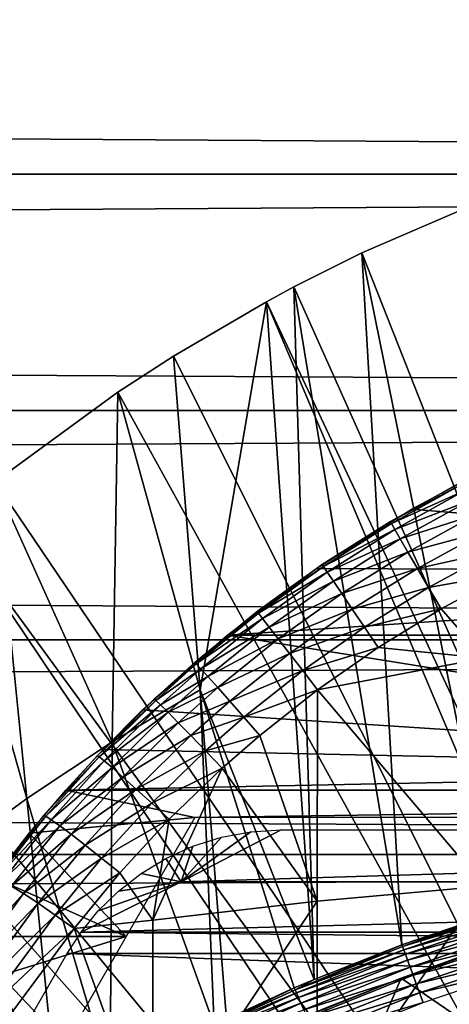
# Model space of a CAD drawing. Extents: x 0 to 400, y 0 to 1505.
# Drawn here: x 311 to 315, y 109 to 117 of the extents above; entities that cross this region are included whole.
import ezdxf

# ---------------------------------------------------------------- set-up
doc = ezdxf.new("R2010")
doc.units = 0
doc.header["$MEASUREMENT"] = 0
doc.layers.get('0').update_dxf_attribs({"linetype": 'CONTINUOUS'})

msp = doc.modelspace()

# ---------------------------------------------------------------- linework, layer by layer
for points in [[(41.067299, 115.300102, 78.109467), (358.933289, 117.210098, 77.942352), (41.067299, 117.210098, 77.942352)], [(41.067299, 117.210098, 56.276581), (358.933289, 117.210098, 56.276581), (358.933289, 115.300102, 56.10947)], [(41.067299, 117.210098, 56.276581), (358.933289, 115.300102, 56.10947), (41.067299, 115.300102, 56.10947)], [(41.067299, 115.300102, 78.109467), (358.933289, 115.300102, 78.109467), (358.933289, 117.210098, 77.942352)], [(41.067299, 115.300102, 56.10947), (358.933289, 115.300102, 56.10947), (358.933289, 113.389999, 56.276581)], [(41.067299, 115.300102, 56.10947), (358.933289, 113.389999, 56.276581), (41.067299, 113.389999, 56.276581)], [(41.067299, 113.389999, 77.942352), (358.933289, 113.389999, 77.942352), (358.933289, 115.300102, 78.109467)], [(41.067299, 113.389999, 77.942352), (358.933289, 115.300102, 78.109467), (41.067299, 115.300102, 78.109467)], [(314.157593, 114.6642, 0.052415), (315.071198, 115.059502, 0.052415), (319.202515, 101.900597, 0.052415)], [(315.241913, 109.3311, 49.607658), (315.071198, 115.059502, 0.052415), (314.157593, 114.6642, 0.052415)], [(319.202515, 101.900597, 0.052415), (313.608307, 114.389503, 0.052415), (314.157593, 114.6642, 0.052415)], [(314.480988, 109.072403, 49.606152), (314.157593, 114.6642, 0.052415), (313.608307, 114.389503, 0.052415)], [(315.241913, 109.3311, 49.607658), (314.157593, 114.6642, 0.052415), (314.480988, 109.072403, 49.606152)], [(319.202515, 101.900597, 0.052415), (313.385803, 114.269997, 0.052415), (313.608307, 114.389503, 0.052415)], [(313.771393, 108.791397, 49.604542), (313.608307, 114.389503, 0.052415), (313.385803, 114.269997, 0.052415)], [(314.480988, 109.072403, 49.606152), (313.608307, 114.389503, 0.052415), (313.771393, 108.791397, 49.604542)], [(318.694794, 101.726303, 0.052415), (312.632813, 113.8293, 0.052415), (313.385803, 114.269997, 0.052415)], [(313.385803, 114.269997, 0.052415), (312.632813, 113.8293, 0.052415), (312.848907, 111.133003, 24.98118)], [(313.771393, 108.791397, 49.604542), (313.385803, 114.269997, 0.052415), (312.848907, 111.133003, 24.98118)], [(318.694794, 101.726303, 0.052415), (313.385803, 114.269997, 0.052415), (319.202515, 101.900597, 0.052415)], [(312.183899, 113.538399, 0.052415), (312.632813, 113.8293, 0.052415), (318.694794, 101.726303, 0.052415)], [(312.848907, 111.133003, 24.98118), (312.632813, 113.8293, 0.052415), (312.183899, 113.538399, 0.052415)], [(318.694794, 101.726303, 0.052415), (311.187988, 112.813103, 0.052415), (312.183899, 113.538399, 0.052415)], [(312.13739, 110.712898, 24.98118), (312.183899, 113.538399, 0.052415), (311.187988, 112.813103, 0.052415)], [(312.848907, 111.133003, 24.98118), (312.183899, 113.538399, 0.052415), (312.13739, 110.712898, 24.98118)], [(41.067299, 113.389999, 56.276581), (358.933289, 113.389999, 56.276581), (358.933289, 111.537804, 56.77285)], [(41.067299, 113.389999, 56.276581), (358.933289, 111.537804, 56.77285), (41.067299, 111.537804, 56.77285)], [(41.067299, 111.537804, 77.446083), (358.933289, 111.537804, 77.446083), (358.933289, 113.389999, 77.942352)], [(41.067299, 111.537804, 77.446083), (358.933289, 113.389999, 77.942352), (41.067299, 113.389999, 77.942352)], [(320.745392, 112.0811, 81.922401), (314.559601, 112.593498, 82.047882), (315.090607, 112.8769, 82.106369)], [(318.694794, 101.726303, 0.052415), (310.807587, 112.504997, 0.052415), (311.187988, 112.813103, 0.052415)], [(311.446411, 110.254997, 24.98118), (311.187988, 112.813103, 0.052415), (310.807587, 112.504997, 0.052415)], [(312.13739, 110.712898, 24.98118), (311.187988, 112.813103, 0.052415), (311.446411, 110.254997, 24.98118)], [(314.388397, 112.494102, 83.429314), (314.968201, 112.7939, 83.668602), (314.961304, 112.811302, 83.433022)], [(314.388397, 112.494102, 83.429314), (314.396698, 112.477699, 83.663582), (314.968201, 112.7939, 83.668602)], [(314.396698, 112.477699, 83.663582), (314.992004, 112.743896, 83.898331), (314.968201, 112.7939, 83.668602)], [(314.396698, 112.477699, 83.663582), (314.423615, 112.43, 83.892097), (314.992004, 112.743896, 83.898331)], [(314.423615, 112.43, 83.892097), (315.032104, 112.662399, 84.116524), (314.992004, 112.743896, 83.898331)], [(314.423615, 112.43, 83.892097), (314.468506, 112.352097, 84.109253), (315.032104, 112.662399, 84.116524)], [(314.468506, 112.352097, 84.109253), (315.087494, 112.551598, 84.317734), (315.032104, 112.662399, 84.116524)], [(313.791687, 112.113701, 81.931152), (314.559601, 112.593498, 82.047882), (320.745392, 112.0811, 81.922401)], [(314.468506, 112.352097, 84.109253), (314.53009, 112.246201, 84.309731), (315.087494, 112.551598, 84.317734)], [(314.53009, 112.246201, 84.309731), (315.156799, 112.414001, 84.496986), (315.087494, 112.551598, 84.317734)], [(318.222687, 101.470802, 0.052415), (309.831604, 111.626999, 0.052415), (310.807587, 112.504997, 0.052415)], [(311.446411, 110.254997, 24.98118), (310.807587, 112.504997, 0.052415), (310.776886, 109.760399, 24.98118)], [(318.222687, 101.470802, 0.052415), (310.807587, 112.504997, 0.052415), (318.694794, 101.726303, 0.052415)], [(313.837891, 112.145103, 83.427353), (314.396698, 112.477699, 83.663582), (314.388397, 112.494102, 83.429314)], [(313.837891, 112.145103, 83.427353), (313.847687, 112.129799, 83.660248), (314.396698, 112.477699, 83.663582)], [(313.847687, 112.129799, 83.660248), (314.423615, 112.43, 83.892097), (314.396698, 112.477699, 83.663582)], [(313.847687, 112.129799, 83.660248), (313.877808, 112.084702, 83.887489), (314.423615, 112.43, 83.892097)], [(313.877808, 112.084702, 83.887489), (314.468506, 112.352097, 84.109253), (314.423615, 112.43, 83.892097)], [(314.53009, 112.246201, 84.309731), (314.607086, 112.114502, 84.488586), (315.156799, 112.414001, 84.496986)], [(314.607086, 112.114502, 84.488586), (315.238312, 112.253304, 84.649841), (315.156799, 112.414001, 84.496986)], [(313.877808, 112.084702, 83.887489), (313.927185, 112.011101, 84.103577), (314.468506, 112.352097, 84.109253)], [(313.927185, 112.011101, 84.103577), (314.53009, 112.246201, 84.309731), (314.468506, 112.352097, 84.109253)], [(313.927185, 112.011101, 84.103577), (313.994904, 111.9105, 84.303261), (314.53009, 112.246201, 84.309731)], [(313.994904, 111.9105, 84.303261), (314.607086, 112.114502, 84.488586), (314.53009, 112.246201, 84.309731)], [(314.607086, 112.114502, 84.488586), (314.697388, 111.960602, 84.641449), (315.238312, 112.253304, 84.649841)], [(314.697388, 111.960602, 84.641449), (315.329987, 112.073303, 84.772491), (315.238312, 112.253304, 84.649841)], [(313.791687, 112.113701, 81.931152), (320.745392, 112.0811, 81.922401), (313.069305, 111.575104, 81.772926)], [(313.069305, 111.575104, 81.772926), (320.745392, 112.0811, 81.922401), (326.931305, 111.575104, 81.772926)], [(313.310089, 111.7649, 83.427788), (313.847687, 112.129799, 83.660248), (313.837891, 112.145103, 83.427353)], [(313.310089, 111.7649, 83.427788), (313.321594, 111.751099, 83.659279), (313.847687, 112.129799, 83.660248)], [(313.321594, 111.751099, 83.659279), (313.877808, 112.084702, 83.887489), (313.847687, 112.129799, 83.660248)], [(313.321594, 111.751099, 83.659279), (313.354706, 111.709099, 83.885223), (313.877808, 112.084702, 83.887489)], [(313.354706, 111.709099, 83.885223), (313.927185, 112.011101, 84.103577), (313.877808, 112.084702, 83.887489)], [(313.994904, 111.9105, 84.303261), (314.079102, 111.7854, 84.481697), (314.607086, 112.114502, 84.488586)], [(314.079102, 111.7854, 84.481697), (314.697388, 111.960602, 84.641449), (314.607086, 112.114502, 84.488586)], [(314.697388, 111.960602, 84.641449), (314.799011, 111.7882, 84.764572), (315.329987, 112.073303, 84.772491)], [(315.14801, 111.389503, 85.025688), (315.329987, 112.073303, 84.772491), (314.799011, 111.7882, 84.764572)], [(313.354706, 111.709099, 83.885223), (313.4086, 111.639999, 84.100197), (313.927185, 112.011101, 84.103577)], [(313.4086, 111.639999, 84.100197), (313.994904, 111.9105, 84.303261), (313.927185, 112.011101, 84.103577)], [(314.079102, 111.7854, 84.481697), (314.177887, 111.639, 84.634567), (314.697388, 111.960602, 84.641449)], [(314.177887, 111.639, 84.634567), (314.799011, 111.7882, 84.764572), (314.697388, 111.960602, 84.641449)], [(313.4086, 111.639999, 84.100197), (313.481995, 111.545197, 84.299072), (313.994904, 111.9105, 84.303261)], [(313.481995, 111.545197, 84.299072), (314.079102, 111.7854, 84.481697), (313.994904, 111.9105, 84.303261)], [(312.805389, 111.353996, 83.431343), (313.321594, 111.751099, 83.659279), (313.310089, 111.7649, 83.427788)], [(313.481995, 111.545197, 84.299072), (313.573212, 111.4272, 84.477058), (314.079102, 111.7854, 84.481697)], [(313.573212, 111.4272, 84.477058), (314.177887, 111.639, 84.634567), (314.079102, 111.7854, 84.481697)], [(314.177887, 111.639, 84.634567), (314.288788, 111.474602, 84.758163), (314.799011, 111.7882, 84.764572)], [(315.14801, 111.389503, 85.025688), (314.799011, 111.7882, 84.764572), (314.288788, 111.474602, 84.758163)], [(312.805389, 111.353996, 83.431343), (312.818695, 111.342003, 83.661407), (313.321594, 111.751099, 83.659279)], [(312.818695, 111.342003, 83.661407), (313.354706, 111.709099, 83.885223), (313.321594, 111.751099, 83.659279)], [(312.818695, 111.342003, 83.661407), (312.854889, 111.303398, 83.88604), (313.354706, 111.709099, 83.885223)], [(312.854889, 111.303398, 83.88604), (313.4086, 111.639999, 84.100197), (313.354706, 111.709099, 83.885223)], [(309.491913, 111.289497, 0.052415), (309.831604, 111.626999, 0.052415), (318.222687, 101.470802, 0.052415)], [(312.854889, 111.303398, 83.88604), (312.913086, 111.239197, 84.099899), (313.4086, 111.639999, 84.100197)], [(312.913086, 111.239197, 84.099899), (313.481995, 111.545197, 84.299072), (313.4086, 111.639999, 84.100197)], [(313.573212, 111.4272, 84.477058), (313.679901, 111.288803, 84.629921), (314.177887, 111.639, 84.634567)], [(313.679901, 111.288803, 84.629921), (314.288788, 111.474602, 84.758163), (314.177887, 111.639, 84.634567)], [(41.067299, 111.537804, 56.77285), (358.933289, 111.537804, 56.77285), (358.933289, 109.800102, 57.583191)], [(41.067299, 111.537804, 56.77285), (358.933289, 109.800102, 57.583191), (41.067299, 109.800102, 57.583191)], [(41.067299, 109.800102, 76.63575), (358.933289, 109.800102, 76.63575), (358.933289, 111.537804, 77.446083)], [(41.067299, 109.800102, 76.63575), (358.933289, 111.537804, 77.446083), (41.067299, 111.537804, 77.446083)], [(319.848907, 110.486298, 81.359627), (312.384094, 110.9701, 81.559334), (313.069305, 111.575104, 81.772926)], [(312.913086, 111.239197, 84.099899), (312.992004, 111.150902, 84.297943), (313.481995, 111.545197, 84.299072)], [(312.992004, 111.150902, 84.297943), (313.573212, 111.4272, 84.477058), (313.481995, 111.545197, 84.299072)], [(313.069305, 111.575104, 81.772926), (326.931305, 111.575104, 81.772926), (319.848907, 110.486298, 81.359627)], [(313.679901, 111.288803, 84.629921), (313.799591, 111.133202, 84.753967), (314.288788, 111.474602, 84.758163)], [(314.288788, 111.474602, 84.758163), (313.799591, 111.133202, 84.753967), (315.14801, 111.389503, 85.025688)], [(312.992004, 111.150902, 84.297943), (313.089691, 111.040497, 84.475471), (313.573212, 111.4272, 84.477058)], [(313.089691, 111.040497, 84.475471), (313.679901, 111.288803, 84.629921), (313.573212, 111.4272, 84.477058)], [(315.14801, 111.389503, 85.025688), (313.799591, 111.133202, 84.753967), (315.14801, 109.545799, 85.761139)], [(318.222687, 101.470802, 0.052415), (309.189301, 110.973701, 0.052415), (309.491913, 111.289497, 0.052415)], [(312.476593, 111.057899, 83.435921), (312.818695, 111.342003, 83.661407), (312.805389, 111.353996, 83.431343)], [(312.476593, 111.057899, 83.435921), (312.491089, 111.047401, 83.665039), (312.818695, 111.342003, 83.661407)], [(312.491089, 111.047401, 83.665039), (312.854889, 111.303398, 83.88604), (312.818695, 111.342003, 83.661407)], [(312.491089, 111.047401, 83.665039), (312.529297, 111.011299, 83.888771), (312.854889, 111.303398, 83.88604)], [(312.529297, 111.011299, 83.888771), (312.913086, 111.239197, 84.099899), (312.854889, 111.303398, 83.88604)], [(313.089691, 111.040497, 84.475471), (313.203888, 110.910698, 84.628288), (313.679901, 111.288803, 84.629921)], [(313.203888, 110.910698, 84.628288), (313.799591, 111.133202, 84.753967), (313.679901, 111.288803, 84.629921)], [(312.529297, 111.011299, 83.888771), (312.590302, 110.950699, 84.101883), (312.913086, 111.239197, 84.099899)], [(312.590302, 110.950699, 84.101883), (312.992004, 111.150902, 84.297943), (312.913086, 111.239197, 84.099899)], [(312.13739, 110.712898, 24.98118), (312.964294, 108.422203, 49.60247), (312.848907, 111.133003, 24.98118)], [(312.590302, 110.950699, 84.101883), (312.672791, 110.866898, 84.299362), (312.992004, 111.150902, 84.297943)], [(312.672791, 110.866898, 84.299362), (313.089691, 111.040497, 84.475471), (312.992004, 111.150902, 84.297943)], [(312.848907, 111.133003, 24.98118), (313.610901, 108.722198, 49.604149), (313.771393, 108.791397, 49.604542)], [(312.848907, 111.133003, 24.98118), (312.964294, 108.422203, 49.60247), (313.062286, 108.469803, 49.60273)], [(312.848907, 111.133003, 24.98118), (313.062286, 108.469803, 49.60273), (313.610901, 108.722198, 49.604149)], [(313.203888, 110.910698, 84.628288), (313.331909, 110.764397, 84.752777), (313.799591, 111.133202, 84.753967)], [(313.799591, 111.133202, 84.753967), (313.331909, 110.764397, 84.752777), (313.795197, 109.422897, 85.431908)], [(313.799591, 111.133202, 84.753967), (313.795197, 109.422897, 85.431908), (315.14801, 109.545799, 85.761139)], [(312.015411, 110.598999, 83.446411), (312.491089, 111.047401, 83.665039), (312.476593, 111.057899, 83.435921)], [(312.015411, 110.598999, 83.446411), (312.031586, 110.590897, 83.674156), (312.491089, 111.047401, 83.665039)], [(312.031586, 110.590897, 83.674156), (312.529297, 111.011299, 83.888771), (312.491089, 111.047401, 83.665039)], [(312.672791, 110.866898, 84.299362), (312.774811, 110.762001, 84.47657), (313.089691, 111.040497, 84.475471)], [(312.774811, 110.762001, 84.47657), (313.203888, 110.910698, 84.628288), (313.089691, 111.040497, 84.475471)], [(317.799103, 101.141098, 0.052415), (308.572388, 110.281898, 0.052415), (309.189301, 110.973701, 0.052415)], [(317.799103, 101.141098, 0.052415), (309.189301, 110.973701, 0.052415), (318.222687, 101.470802, 0.052415)], [(312.031586, 110.590897, 83.674156), (312.072693, 110.558998, 83.896629), (312.529297, 111.011299, 83.888771)], [(319.848907, 110.486298, 81.359627), (312.065186, 110.651398, 81.430763), (312.384094, 110.9701, 81.559334)], [(312.072693, 110.558998, 83.896629), (312.590302, 110.950699, 84.101883), (312.529297, 111.011299, 83.888771)], [(312.072693, 110.558998, 83.896629), (312.137787, 110.504204, 84.10865), (312.590302, 110.950699, 84.101883)], [(312.137787, 110.504204, 84.10865), (312.672791, 110.866898, 84.299362), (312.590302, 110.950699, 84.101883)], [(312.774811, 110.762001, 84.47657), (312.893799, 110.638298, 84.629349), (313.203888, 110.910698, 84.628288)], [(312.893799, 110.638298, 84.629349), (313.331909, 110.764397, 84.752777), (313.203888, 110.910698, 84.628288)], [(312.137787, 110.504204, 84.10865), (312.225311, 110.427498, 84.305313), (312.672791, 110.866898, 84.299362)], [(312.225311, 110.427498, 84.305313), (312.774811, 110.762001, 84.47657), (312.672791, 110.866898, 84.299362)], [(312.225311, 110.427498, 84.305313), (312.333099, 110.330803, 84.48204), (312.774811, 110.762001, 84.47657)], [(312.333099, 110.330803, 84.48204), (312.893799, 110.638298, 84.629349), (312.774811, 110.762001, 84.47657)], [(312.893799, 110.638298, 84.629349), (313.0271, 110.498703, 84.754112), (313.331909, 110.764397, 84.752777)], [(313.795197, 109.422897, 85.431908), (313.331909, 110.764397, 84.752777), (313.0271, 110.498703, 84.754112)], [(311.446411, 110.254997, 24.98118), (312.121704, 107.976097, 49.60004), (312.13739, 110.712898, 24.98118)], [(311.762207, 110.322601, 81.285988), (312.065186, 110.651398, 81.430763), (319.848907, 110.486298, 81.359627)], [(312.13739, 110.712898, 24.98118), (312.121704, 107.976097, 49.60004), (312.964294, 108.422203, 49.60247)], [(311.583405, 110.115402, 83.462021), (312.031586, 110.590897, 83.674156), (312.015411, 110.598999, 83.446411)], [(311.583405, 110.115402, 83.462021), (311.60141, 110.110001, 83.688477), (312.031586, 110.590897, 83.674156)], [(311.60141, 110.110001, 83.688477), (312.072693, 110.558998, 83.896629), (312.031586, 110.590897, 83.674156)], [(312.333099, 110.330803, 84.48204), (312.458893, 110.216599, 84.634743), (312.893799, 110.638298, 84.629349)], [(312.458893, 110.216599, 84.634743), (313.0271, 110.498703, 84.754112), (312.893799, 110.638298, 84.629349)], [(311.60141, 110.110001, 83.688477), (311.645294, 110.082603, 83.909752), (312.072693, 110.558998, 83.896629)], [(311.645294, 110.082603, 83.909752), (312.137787, 110.504204, 84.10865), (312.072693, 110.558998, 83.896629)], [(311.645294, 110.082603, 83.909752), (311.714111, 110.033798, 84.120743), (312.137787, 110.504204, 84.10865)], [(311.714111, 110.033798, 84.120743), (312.225311, 110.427498, 84.305313), (312.137787, 110.504204, 84.10865)], [(328.238403, 110.322601, 81.285988), (311.762207, 110.322601, 81.285988), (319.848907, 110.486298, 81.359627)], [(312.458893, 110.216599, 84.634743), (312.599609, 110.087196, 84.75988), (313.0271, 110.498703, 84.754112)], [(313.795197, 109.422897, 85.431908), (313.0271, 110.498703, 84.754112), (312.467499, 109.270203, 85.022873)], [(312.467499, 109.270203, 85.022873), (313.0271, 110.498703, 84.754112), (312.599609, 110.087196, 84.75988)], [(311.714111, 110.033798, 84.120743), (311.806305, 109.964699, 84.316612), (312.225311, 110.427498, 84.305313)], [(311.806305, 109.964699, 84.316612), (312.333099, 110.330803, 84.48204), (312.225311, 110.427498, 84.305313)], [(312.8078, 110.099998, 81.18071), (311.465393, 109.972801, 81.11779), (311.762207, 110.322601, 81.285988)], [(312.8078, 110.099998, 81.18071), (311.762207, 110.322601, 81.285988), (328.238403, 110.322601, 81.285988)], [(311.806305, 109.964699, 84.316612), (311.919708, 109.8769, 84.492867), (312.333099, 110.330803, 84.48204)], [(311.919708, 109.8769, 84.492867), (312.458893, 110.216599, 84.634743), (312.333099, 110.330803, 84.48204)], [(312.8078, 110.099998, 81.18071), (328.238403, 110.322601, 81.285988), (327.19281, 110.099998, 81.18071)], [(308.251312, 109.894501, 0.052415), (308.572388, 110.281898, 0.052415), (317.799103, 101.141098, 0.052415)], [(310.776886, 109.760399, 24.98118), (311.701599, 107.728798, 49.598728), (311.446411, 110.254997, 24.98118)], [(311.446411, 110.254997, 24.98118), (311.701599, 107.728798, 49.598728), (312.121704, 107.976097, 49.60004)], [(311.919708, 109.8769, 84.492867), (312.051697, 109.772301, 84.64547), (312.458893, 110.216599, 84.634743)], [(312.051697, 109.772301, 84.64547), (312.599609, 110.087196, 84.75988), (312.458893, 110.216599, 84.634743)], [(311.185699, 109.613899, 83.483253), (311.60141, 110.110001, 83.688477), (311.583405, 110.115402, 83.462021)], [(311.185699, 109.613899, 83.483253), (311.205292, 109.611603, 83.708542), (311.60141, 110.110001, 83.688477)], [(311.205292, 109.611603, 83.708542), (311.645294, 110.082603, 83.909752), (311.60141, 110.110001, 83.688477)], [(311.205292, 109.611603, 83.708542), (311.251801, 109.588997, 83.928711), (311.645294, 110.082603, 83.909752)], [(311.251801, 109.588997, 83.928711), (311.714111, 110.033798, 84.120743), (311.645294, 110.082603, 83.909752)], [(312.252014, 109.137497, 80.652542), (311.465393, 109.972801, 81.11779), (312.8078, 110.099998, 81.18071)], [(312.051697, 109.772301, 84.64547), (312.19931, 109.653603, 84.770912), (312.599609, 110.087196, 84.75988)], [(312.467499, 109.270203, 85.022873), (312.599609, 110.087196, 84.75988), (312.19931, 109.653603, 84.770912)], [(311.251801, 109.588997, 83.928711), (311.324097, 109.546501, 84.138748), (311.714111, 110.033798, 84.120743)], [(311.324097, 109.546501, 84.138748), (311.806305, 109.964699, 84.316612), (311.714111, 110.033798, 84.120743)], [(312.252014, 109.137497, 80.652542), (311.185699, 109.613899, 80.929283), (311.465393, 109.972801, 81.11779)], [(311.324097, 109.546501, 84.138748), (311.420593, 109.485298, 84.333893), (311.806305, 109.964699, 84.316612)], [(311.420593, 109.485298, 84.333893), (311.919708, 109.8769, 84.492867), (311.806305, 109.964699, 84.316612)], [(313.26001, 109.984901, 81.12384), (313.506195, 110, 81.131439), (312.696198, 109.581703, 80.91156)], [(312.696198, 109.581703, 80.91156), (313.506195, 110, 81.131439), (326.494385, 110, 81.131439)], [(312.696198, 109.581703, 80.91156), (326.494385, 110, 81.131439), (327.304413, 109.581703, 80.91156)], [(312.696198, 109.581703, 80.91156), (313.02121, 109.940399, 81.10144), (313.26001, 109.984901, 81.12384)], [(312.790314, 109.867599, 81.06424), (313.02121, 109.940399, 81.10144), (312.696198, 109.581703, 80.91156)], [(308.251312, 109.894501, 0.052415), (317.799103, 101.141098, 0.052415), (307.981812, 109.553299, 0.052415)], [(311.420593, 109.485298, 84.333893), (311.539001, 109.406601, 84.509689), (311.919708, 109.8769, 84.492867)], [(311.539001, 109.406601, 84.509689), (312.051697, 109.772301, 84.64547), (311.919708, 109.8769, 84.492867)], [(312.696198, 109.581703, 80.91156), (312.571808, 109.768402, 81.012459), (312.790314, 109.867599, 81.06424)], [(41.067299, 109.800102, 57.583191), (358.933289, 109.800102, 57.583191), (358.933289, 108.229401, 58.68298)], [(41.067299, 109.800102, 57.583191), (358.933289, 108.229401, 58.68298), (41.067299, 108.229401, 58.68298)], [(41.067299, 108.229401, 75.53595), (358.933289, 108.229401, 75.53595), (358.933289, 109.800102, 76.63575)], [(41.067299, 108.229401, 75.53595), (358.933289, 109.800102, 76.63575), (41.067299, 109.800102, 76.63575)], [(311.539001, 109.406601, 84.509689), (311.676788, 109.312103, 84.66217), (312.051697, 109.772301, 84.64547)], [(311.676788, 109.312103, 84.66217), (312.19931, 109.653603, 84.770912), (312.051697, 109.772301, 84.64547)], [(312.696198, 109.581703, 80.91156), (312.371307, 109.646797, 80.947319), (312.571808, 109.768402, 81.012459)], [(310.776886, 109.760399, 24.98118), (311.31189, 107.483597, 49.59745), (311.701599, 107.728798, 49.598728)], [(312.252014, 109.137497, 80.652542), (310.838409, 109.137497, 80.652542), (311.185699, 109.613899, 80.929283)], [(311.676788, 109.312103, 84.66217), (311.830688, 109.204102, 84.787849), (312.19931, 109.653603, 84.770912)], [(312.19931, 109.653603, 84.770912), (311.830688, 109.204102, 84.787849), (312.467499, 109.270203, 85.022873)], [(312.188202, 109.504303, 80.868439), (312.371307, 109.646797, 80.947319), (312.696198, 109.581703, 80.91156)], [(317.435608, 100.7463, 0.052415), (307.209106, 108.485001, 0.052415), (307.981812, 109.553299, 0.052415)], [(307.981812, 109.553299, 0.052415), (317.799103, 101.141098, 0.052415), (317.435608, 100.7463, 0.052415)], [(311.324097, 109.546501, 84.138748), (310.735596, 108.732697, 84.167801), (311.420593, 109.485298, 84.333893)], [(327.304413, 109.581703, 80.91156), (311.8862, 109.172897, 80.674217), (312.696198, 109.581703, 80.91156)], [(312.696198, 109.581703, 80.91156), (311.8862, 109.172897, 80.674217), (312.025696, 109.344704, 80.776817)], [(328.11441, 109.172897, 80.674217), (311.8862, 109.172897, 80.674217), (327.304413, 109.581703, 80.91156)], [(312.696198, 109.581703, 80.91156), (312.025696, 109.344704, 80.776817), (312.188202, 109.504303, 80.868439)], [(313.795197, 109.422897, 85.431908), (313.795197, 107.563004, 86.079163), (315.14801, 109.545799, 85.761139)], [(315.14801, 109.545799, 85.761139), (313.795197, 107.563004, 86.079163), (315.14801, 107.670998, 86.413551)], [(311.420593, 109.485298, 84.333893), (310.735596, 108.732697, 84.167801), (310.830994, 108.674301, 84.361641)], [(311.420593, 109.485298, 84.333893), (310.830994, 108.674301, 84.361641), (311.539001, 109.406601, 84.509689)], [(311.539001, 109.406601, 84.509689), (310.830994, 108.674301, 84.361641), (310.948792, 108.599701, 84.536697)], [(311.539001, 109.406601, 84.509689), (310.948792, 108.599701, 84.536697), (311.676788, 109.312103, 84.66217)], [(312.467499, 109.270203, 85.022873), (312.467499, 107.428802, 85.663719), (313.795197, 109.422897, 85.431908)], [(313.795197, 109.422897, 85.431908), (312.467499, 107.428802, 85.663719), (313.795197, 107.563004, 86.079163)], [(311.676788, 109.312103, 84.66217), (310.948792, 108.599701, 84.536697), (311.086395, 108.510498, 84.689087)], [(311.676788, 109.312103, 84.66217), (311.086395, 108.510498, 84.689087), (311.830688, 109.204102, 84.787849)], [(314.486206, 109.058098, 49.685902), (315.241913, 109.3311, 49.607658), (314.480988, 109.072403, 49.606152)], [(315.373413, 109.355301, 49.687401), (315.241913, 109.3311, 49.607658), (314.486206, 109.058098, 49.685902)], [(315.3815, 109.328499, 49.763359), (315.373413, 109.355301, 49.687401), (314.486206, 109.058098, 49.685902)], [(315.3815, 109.328499, 49.763359), (314.486206, 109.058098, 49.685902), (314.495911, 109.031898, 49.762131)], [(315.393097, 109.2901, 49.833801), (315.3815, 109.328499, 49.763359), (314.495911, 109.031898, 49.762131)], [(315.393097, 109.2901, 49.833801), (314.495911, 109.031898, 49.762131), (314.509705, 108.994499, 49.832829)], [(315.407898, 109.241501, 49.896839), (315.393097, 109.2901, 49.833801), (314.509705, 108.994499, 49.832829)], [(312.467499, 109.270203, 85.022873), (311.830688, 109.204102, 84.787849), (312.467499, 107.428802, 85.663719)], [(315.407898, 109.241501, 49.896839), (314.509705, 108.994499, 49.832829), (314.527313, 108.946701, 49.89613)], [(315.425415, 109.1838, 49.950851), (315.407898, 109.241501, 49.896839), (314.527313, 108.946701, 49.89613)], [(311.616486, 108.036797, 79.881721), (310.452911, 108.580902, 80.287407), (312.252014, 109.137497, 80.652542)], [(312.252014, 109.137497, 80.652542), (310.452911, 108.580902, 80.287407), (310.838409, 109.137497, 80.652542)], [(311.830688, 109.204102, 84.787849), (311.086395, 108.510498, 84.689087), (311.240692, 108.408897, 84.815407)], [(311.240692, 108.408897, 84.815407), (312.467499, 107.428802, 85.663719), (311.830688, 109.204102, 84.787849)], [(328.226501, 109.000099, 80.566742), (311.774109, 109.000099, 80.566742), (311.8862, 109.172897, 80.674217)], [(328.226501, 109.000099, 80.566742), (311.8862, 109.172897, 80.674217), (328.11441, 109.172897, 80.674217)], [(315.425415, 109.1838, 49.950851), (314.527313, 108.946701, 49.89613), (314.548187, 108.890099, 49.950371)], [(315.44519, 109.118301, 49.994389), (315.425415, 109.1838, 49.950851), (314.548187, 108.890099, 49.950371)], [(314.486206, 109.058098, 49.685902), (314.480988, 109.072403, 49.606152), (313.616913, 108.708504, 49.68417)], [(313.616913, 108.708504, 49.68417), (314.480988, 109.072403, 49.606152), (313.771393, 108.791397, 49.604542)], [(314.495911, 109.031898, 49.762131), (314.486206, 109.058098, 49.685902), (313.616913, 108.708504, 49.68417)], [(315.198212, 109.052696, 61.619049), (314.931396, 108.964897, 61.486061), (314.474701, 108.802299, 61.78056)], [(315.44519, 109.118301, 49.994389), (314.548187, 108.890099, 49.950371), (314.571899, 108.825798, 49.994122)], [(315.466797, 109.047203, 50.02634), (315.44519, 109.118301, 49.994389), (314.571899, 108.825798, 49.994122)], [(315.466797, 109.047203, 50.02634), (314.571899, 108.825798, 49.994122), (314.597687, 108.755798, 50.026218)], [(315.489594, 108.972, 50.04586), (315.466797, 109.047203, 50.02634), (314.597687, 108.755798, 50.026218)], [(328.580292, 108.387199, 80.148888), (311.420288, 108.387199, 80.148888), (311.774109, 109.000099, 80.566742)], [(328.580292, 108.387199, 80.148888), (311.774109, 109.000099, 80.566742), (328.226501, 109.000099, 80.566742)], [(314.495911, 109.031898, 49.762131), (313.616913, 108.708504, 49.68417), (313.628113, 108.683098, 49.760712)], [(314.509705, 108.994499, 49.832829), (314.495911, 109.031898, 49.762131), (313.628113, 108.683098, 49.760712)], [(314.509705, 108.994499, 49.832829), (313.628113, 108.683098, 49.760712), (313.644012, 108.646599, 49.831718)], [(314.527313, 108.946701, 49.89613), (314.509705, 108.994499, 49.832829), (313.644012, 108.646599, 49.831718)], [(315.489594, 108.972, 50.04586), (314.597687, 108.755798, 50.026218), (314.625, 108.6819, 50.045818)], [(314.625, 108.6819, 50.045818), (315.513, 108.8946, 50.052422), (315.489594, 108.972, 50.04586)], [(314.527313, 108.946701, 49.89613), (313.644012, 108.646599, 49.831718), (313.664398, 108.599998, 49.895321)], [(314.548187, 108.890099, 49.950371), (314.527313, 108.946701, 49.89613), (313.664398, 108.599998, 49.895321)], [(314.548187, 108.890099, 49.950371), (313.664398, 108.599998, 49.895321), (313.688599, 108.544601, 49.949829)], [(314.571899, 108.825798, 49.994122), (314.548187, 108.890099, 49.950371), (313.688599, 108.544601, 49.949829)], [(315.140686, 108.346802, 60.488522), (314.474701, 108.802299, 61.486061), (314.931396, 108.964897, 61.486061)], [(314.474701, 108.802299, 61.78056), (314.931396, 108.964897, 61.486061), (314.474701, 108.802299, 61.486061)], [(314.625, 108.6819, 50.045818), (314.653015, 108.606003, 50.052422), (315.513, 108.8946, 50.052422)], [(314.571899, 108.825798, 49.994122), (313.688599, 108.544601, 49.949829), (313.716095, 108.481903, 49.993809)], [(314.597687, 108.755798, 50.026218), (314.571899, 108.825798, 49.994122), (313.716095, 108.481903, 49.993809)], [(313.616913, 108.708504, 49.68417), (313.771393, 108.791397, 49.604542), (313.610901, 108.722198, 49.604149)], [(314.597687, 108.755798, 50.026218), (313.716095, 108.481903, 49.993809), (313.746094, 108.4133, 50.026081)], [(314.474701, 108.802299, 61.78056), (314.474701, 108.802299, 61.486061), (313.717987, 108.497398, 61.99052)], [(313.717987, 108.497398, 61.99052), (314.474701, 108.802299, 61.486061), (313.859589, 108.557899, 61.486061)], [(314.625, 108.6819, 50.045818), (314.597687, 108.755798, 50.026218), (313.746094, 108.4133, 50.026081)], [(314.11319, 107.956596, 60.488522), (313.859589, 108.557899, 61.486061), (314.474701, 108.802299, 61.486061)], [(314.11319, 107.956596, 60.488522), (314.474701, 108.802299, 61.486061), (315.140686, 108.346802, 60.488522)], [(313.616913, 108.708504, 49.68417), (313.610901, 108.722198, 49.604149), (312.970886, 108.408897, 49.682732)], [(312.970886, 108.408897, 49.682732), (313.610901, 108.722198, 49.604149), (313.062286, 108.469803, 49.60273)], [(313.628113, 108.683098, 49.760712), (313.616913, 108.708504, 49.68417), (312.970886, 108.408897, 49.682732)], [(313.628113, 108.683098, 49.760712), (312.970886, 108.408897, 49.682732), (312.983093, 108.384102, 49.75951)], [(313.644012, 108.646599, 49.831718), (313.628113, 108.683098, 49.760712), (312.983093, 108.384102, 49.75951)], [(314.625, 108.6819, 50.045818), (313.746094, 108.4133, 50.026081), (313.77771, 108.341003, 50.045792)], [(313.77771, 108.341003, 50.045792), (314.653015, 108.606003, 50.052422), (314.625, 108.6819, 50.045818)], [(313.644012, 108.646599, 49.831718), (312.983093, 108.384102, 49.75951), (313.00061, 108.348503, 49.83078)], [(313.664398, 108.599998, 49.895321), (313.644012, 108.646599, 49.831718), (313.00061, 108.348503, 49.83078)], [(313.664398, 108.599998, 49.895321), (313.00061, 108.348503, 49.83078), (313.02301, 108.302803, 49.894642)], [(313.688599, 108.544601, 49.949829), (313.664398, 108.599998, 49.895321), (313.02301, 108.302803, 49.894642)], [(313.77771, 108.341003, 50.045792), (313.810211, 108.266602, 50.052422), (314.653015, 108.606003, 50.052422)]]:
    msp.add_3dface(points)

doc.saveas('drawing.dxf')
